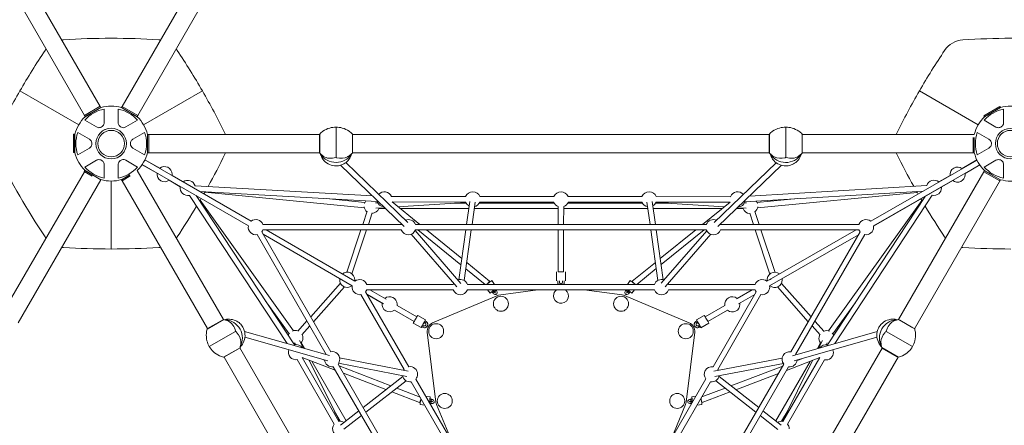
# Model space of a CAD drawing. Units: millimetres. Extents: x 1432 to 14165, y 636 to 16561.
# Drawn here: x 6282 to 9566, y 12247 to 13600 of the extents above; entities that cross this region are included whole.
import ezdxf

# ---------------------------------------------------------------- set-up
doc = ezdxf.new("R2010")
doc.units = ezdxf.units.MM
doc.header["$MEASUREMENT"] = 0
doc.layers.get('0').update_dxf_attribs({"color": 3})

msp = doc.modelspace()

# ---------------------------------------------------------------- linework, layer by layer
at = {"color": 7, "linetype": 'Continuous', "lineweight": 13}
for p, q in [((6328.9, 13694.6), (6550.4, 13311.1)), ((6624.3, 13310.7), (6846, 13694.6)), ((6498.4, 13281.1), (6276.9, 13664.7)), ((6897.9, 13664.6), (6676.3, 13280.7)), ((6891.9, 13362.6), (6695.7, 13249.4)), ((6550.8, 13311.3), (6498, 13280.8)), ((6552.8, 13307.9), (6500, 13277.4)), ((6500.4, 13276.6), (6553.3, 13307.1)), ((6552.8, 13307.9), (6550.8, 13311.3)), ((6552.4, 13307.6), (6552.8, 13306.9)), ((6564, 13302.2), (6564, 13257.1)), ((6611, 13257.1), (6611, 13302.2)), ((6623.7, 13311.1), (6621.7, 13307.6)), ((6674.5, 13277.1), (6621.7, 13307.6)), ((6621.7, 13307.1), (6674.5, 13276.6)), ((6622.1, 13306.9), (6622.3, 13307.2)), ((6676.5, 13280.6), (6623.7, 13311.1)), ((9551.2, 13310.5), (9498.4, 13280)), ((9500.4, 13276.6), (9553.2, 13307.1)), ((9553.2, 13307.1), (9551.2, 13310.5)), ((9563.9, 13302.2), (9563.9, 13257.1)), ((6498, 13280.8), (6500, 13277.4)), ((6500.9, 13276.9), (6500.4, 13277.6)), ((6674.3, 13277.2), (6674, 13276.9)), ((6674.5, 13277.1), (6676.5, 13280.6)), ((9498.4, 13280), (9500.4, 13276.6)), ((6538.4, 13242.4), (6499.3, 13264.9)), ((6675.6, 13264.9), (6636.6, 13242.4)), ((7337.4, 13241.9), (7337.4, 13140.4)), ((8837.4, 13241.9), (8837.4, 13140.4)), ((9538.3, 13242.3), (9499.2, 13264.9)), ((6465.4, 13217.9), (6461.4, 13217.9)), ((6461.4, 13217.9), (6461.4, 13156.9)), ((6465.4, 13217.9), (6465.4, 13156.9)), ((6466.2, 13156.4), (6466.2, 13217.4)), ((6475.8, 13224.2), (6514.9, 13201.7)), ((6660.1, 13201.7), (6699.1, 13224.2)), ((6708.7, 13217.4), (6708.7, 13156.4)), ((6712.7, 13217.4), (6708.7, 13217.4)), ((6712.7, 13156.4), (6712.7, 13217.4)), ((7282.4, 13217.4), (6712.7, 13217.4)), ((7282.4, 13217.4), (7282.4, 13161.1)), ((7283, 13218.8), (7283, 13155)), ((7391.8, 13218.8), (7391.8, 13155)), ((7392.4, 13217.4), (7392.4, 13156.3)), ((8782.4, 13217.4), (7392.4, 13217.4)), ((8782.4, 13217.4), (8782.4, 13156.3)), ((8783, 13218.8), (8783, 13155)), ((8891.8, 13218.8), (8891.8, 13155)), ((8892.4, 13217.4), (8892.4, 13161.1)), ((9466.2, 13217.4), (8892.4, 13217.4)), ((9462.2, 13207.3), (9462.2, 13156.3)), ((9466.2, 13156.3), (9466.2, 13207.3)), ((9475.7, 13224.2), (9514.8, 13201.6)), ((6514.9, 13172.1), (6475.8, 13149.5)), ((6699.1, 13149.5), (6660.1, 13172.1)), ((9514.8, 13172), (9475.7, 13149.5)), ((6461.4, 13156.9), (6465.4, 13156.9)), ((6708.7, 13156.4), (6712.7, 13156.4)), ((6712.7, 13156.4), (7283, 13156.4)), ((7282.4, 13161.1), (7282.4, 13156.4)), ((7391.8, 13156.4), (8783, 13156.4)), ((8892.4, 13161.1), (8892.4, 13156.4)), ((8892.4, 13156.4), (9462.2, 13156.4)), ((9462.2, 13156.3), (9466.2, 13156.3)), ((6499.3, 13108.8), (6538.4, 13131.4)), ((6564, 13116.6), (6564, 13071.5)), ((6611, 13071.5), (6611, 13116.6)), ((6636.6, 13131.4), (6675.6, 13108.8)), ((6690.7, 13116.5), (6740.4, 13087.8)), ((6691.4, 13117.4), (7045, 12912.3)), ((6749.5, 13104.6), (6700.3, 13133.1)), ((7054.1, 12927.9), (6700.3, 13133)), ((7352.6, 13115.1), (7564.2, 12910.6)), ((7576.9, 12923.4), (7369.7, 13123.6)), ((8805.6, 13123.1), (8598.9, 12923.4)), ((8611.3, 12910.4), (8822.7, 13114.6)), ((9475.3, 13131.5), (9120.8, 12927.8)), ((9129.8, 12912.2), (9484.4, 13116)), ((9474.8, 13132.6), (9425.2, 13103.9)), ((9435.2, 13087.6), (9484.4, 13116)), ((9499.2, 13108.8), (9538.3, 13131.3)), ((9563.9, 13116.6), (9563.9, 13071.5)), ((6498.2, 13093.3), (6224.4, 12619)), ((6499.6, 13097.1), (6497.6, 13093.7)), ((6497.6, 13093.7), (6524.3, 13078.2)), ((6499.6, 13097.1), (6526.3, 13081.7)), ((6500.4, 13097.1), (6500.2, 13096.8)), ((6553.3, 13066.6), (6500.4, 13097.1)), ((6649.3, 13082.6), (6621.7, 13066.6)), ((6623.7, 13063.2), (6651.3, 13079.1)), ((6961.9, 12599.8), (6674.6, 13097.3)), ((7054.5, 12928.2), (6790.5, 13081)), ((7054.6, 12928.3), (6790.5, 13081)), ((9498.4, 13093.1), (9213.7, 12600.1)), ((9385.1, 13080.8), (9347.4, 13059)), ((9500.4, 13096.6), (9498.4, 13093.1)), ((9498.4, 13093.1), (9551.2, 13062.6)), ((9527.8, 13081.2), (9500.4, 13097.1)), ((9500.6, 13097), (9500.4, 13096.6)), ((9500.4, 13096.6), (9553.2, 13066.1)), ((6277.2, 12588.5), (6553.3, 13066.6)), ((6587.5, 12835.3), (6587.5, 13061.9)), ((6621.7, 13066.6), (6623.7, 13063.2)), ((6623.8, 13063.3), (6908.8, 12569.8)), ((6780.5, 13064.7), (6818.1, 13042.9)), ((7458.7, 13012.6), (6867.2, 13046.5)), ((9307.4, 13047), (8716.6, 13012.1)), ((9129.9, 12911.7), (9394.2, 13064)), ((9266.3, 12569.1), (9553.4, 13066.5)), ((6848.6, 13014.2), (7174.3, 12520)), ((7198.5, 12516), (6870.6, 13013.4)), ((6882.8, 13027.6), (7474.6, 12993.6)), ((6899.9, 13025.1), (7432.1, 12972.8)), ((7769.6, 13010.1), (7522.4, 13010.3)), ((8064.1, 13010), (7816.9, 13010.1)), ((8357.9, 13010.1), (8111.4, 13010)), ((8653.2, 13009.7), (8405.1, 13010.1)), ((8700.9, 12993.1), (9295.7, 13028.3)), ((8742.9, 12972.5), (9275.6, 13024)), ((9301.9, 13010.8), (8976.5, 12515.1)), ((9001, 12519.6), (9326, 13014.7)), ((7195.3, 12562.7), (6884.4, 12998.2)), ((7433.8, 12990.7), (7304.6, 13003.4)), ((7476.3, 12989.7), (7469.1, 12989.2)), ((7470.2, 12971.3), (7499.5, 12973.2)), ((7524.1, 12992.3), (7769.6, 12992.1)), ((7616.5, 12917.2), (7524.1, 12992.3)), ((7544, 12976.1), (7770.2, 12990.8)), ((7771.4, 12988.4), (7732.5, 12988.4)), ((7783.8, 12993.7), (7773, 12917.2)), ((7791.1, 12917.2), (7801.6, 12991.4)), ((8065.9, 12988.3), (7815.1, 12988.4)), ((7816.9, 12992.1), (8064.1, 12992)), ((8078.7, 12977.4), (8078.6, 12917.2)), ((8096.6, 12917.2), (8096.7, 12977.3)), ((8359.7, 12988.2), (8109.6, 12988.3)), ((8111.4, 12992), (8357.9, 12992.1)), ((8374.3, 12991.2), (8384.7, 12917.2)), ((8402.9, 12917.2), (8392.1, 12993.9)), ((8445.9, 12988.2), (8403.2, 12988.2)), ((8404.6, 12990.9), (8632, 12976.1)), ((8405.1, 12992.1), (8651.4, 12991.7)), ((8651.4, 12991.7), (8559.2, 12917.2)), ((8676.3, 12973.2), (8705.3, 12971.3)), ((8706.6, 12989.3), (8699.6, 12989.7)), ((8877.5, 13003.5), (8741.2, 12990.4)), ((9291.1, 12997.1), (8979.7, 12562.4)), ((7441, 12961.3), (7426.3, 12917.2)), ((7445.3, 12917.2), (7458.1, 12955.7)), ((7480.1, 12970.5), (7502.3, 12970.4)), ((7551, 12970.4), (7780.5, 12970.4)), ((7558.8, 12940.9), (7569.9, 12931.9)), ((7798.6, 12970.4), (8078.7, 12970.3)), ((8096.7, 12970.3), (8377.2, 12970.2)), ((8395.4, 12970.2), (8624.7, 12970.2)), ((8605.6, 12931.6), (8616.5, 12940.4)), ((8673.2, 12970.2), (8694.9, 12970.2)), ((8717, 12955.4), (8729.6, 12917.2)), ((8748.6, 12917.2), (8734.1, 12961)), ((7555.1, 12917.2), (7093.6, 12917.2)), ((8572.4, 12917.2), (7602.3, 12917.2)), ((9081.2, 12917.2), (8619.7, 12917.2)), ((7074, 12883.3), (7304.8, 12483.6)), ((7320.4, 12492.6), (7089.6, 12892.3)), ((7093.6, 12899.2), (7555.1, 12899.2)), ((7094.2, 12884.4), (7391.5, 12712.3)), ((7400.5, 12727.9), (7104.4, 12899.2)), ((7400.7, 12728.1), (7104.8, 12899.2)), ((7420.4, 12899.2), (7373.5, 12757.8)), ((7390.6, 12752.2), (7439.3, 12899.2)), ((7588.1, 12884.7), (7740.1, 12709.2)), ((7753.8, 12720.8), (7601.3, 12896.9)), ((7602.3, 12899.2), (8572.4, 12899.2)), ((7610.2, 12899.2), (7753.9, 12782.5)), ((7756.9, 12803.3), (7638.7, 12899.2)), ((7770.4, 12899.2), (7747, 12733)), ((7764.7, 12730), (7788.6, 12899.2)), ((8078.5, 12899.2), (8078.2, 12759)), ((8096.2, 12759), (8096.5, 12899.2)), ((8387.2, 12899.2), (8411, 12730.6)), ((8428.9, 12732.8), (8405.4, 12899.2)), ((8536.9, 12899.2), (8418.9, 12803.9)), ((8421.8, 12783.1), (8565.5, 12899.2)), ((8573.8, 12896.1), (8422, 12720.9)), ((8435.6, 12709), (8587.5, 12884.4)), ((8619.7, 12899.2), (9081.2, 12899.2)), ((8735.6, 12899.2), (8784.4, 12751.9)), ((8801.5, 12757.5), (8754.6, 12899.2)), ((9072.1, 12899.2), (8774.4, 12727.8)), ((8783.4, 12712.1), (9079.8, 12882.9)), ((8783.4, 12712.2), (9079.8, 12882.9)), ((9085.2, 12892.3), (8854.5, 12492.6)), ((8870.1, 12483.6), (9100.8, 12883.3)), ((7849.8, 12727.8), (7773.2, 12790)), ((8402.6, 12790.7), (8324.7, 12727.8)), ((7770.3, 12769.2), (7834.3, 12717.2)), ((8072.7, 12758.8), (8072.7, 12728.8)), ((8102.7, 12728.8), (8102.7, 12758.8)), ((8340.2, 12717.2), (8405.5, 12770)), ((7352.2, 12720.9), (7252.9, 12609.4)), ((7262.4, 12592.9), (7365.6, 12708.9)), ((7728.3, 12717.2), (7440, 12717.2)), ((8399.2, 12717.2), (7775.5, 12717.2)), ((7866.2, 12717.2), (7856.5, 12729.8)), ((8076.7, 12728.8), (8076.7, 12724.3)), ((8082.7, 12724.3), (8082.7, 12728.8)), ((8092.7, 12728.8), (8092.7, 12724.3)), ((8098.7, 12724.3), (8098.7, 12728.8)), ((8318.9, 12729.8), (8309.2, 12717.2)), ((8734.8, 12717.2), (8446.5, 12717.2)), ((8788.6, 12736), (8782.7, 12732.6)), ((8809.4, 12708.6), (8912.4, 12592.9)), ((8921.9, 12609.3), (8822.8, 12720.6)), ((7420.4, 12683.3), (7564.6, 12433.6)), ((7580.2, 12442.6), (7436, 12692.3)), ((7440, 12699.2), (7728.3, 12699.2)), ((7440.7, 12684.2), (7495.8, 12652.3)), ((7440.8, 12684), (7491.1, 12655)), ((7504.8, 12667.9), (7450.6, 12699.2)), ((7879.3, 12681.8), (7659.7, 12588.8)), ((7775.5, 12699.2), (8399.2, 12699.2)), ((7842.2, 12699.2), (7851.1, 12687.7)), ((7857.2, 12692.6), (7859.9, 12689)), ((7864.7, 12692.7), (7861.9, 12696.3)), ((7863.9, 12697.5), (7866.7, 12693.9)), ((7871.4, 12697.6), (7870.1, 12699.2)), ((8010.2, 12699.2), (7879.3, 12681.8)), ((8292.1, 12682.3), (8165.2, 12699.2)), ((8515.7, 12588.8), (8299.8, 12680.2)), ((8305.3, 12699.2), (8304, 12697.6)), ((8308.7, 12693.9), (8311.5, 12697.5)), ((8313.5, 12696.3), (8310.7, 12692.7)), ((8315.5, 12689), (8318.2, 12692.6)), ((8324.4, 12687.7), (8333.2, 12699.2)), ((8446.5, 12699.2), (8734.8, 12699.2)), ((8738.8, 12692.3), (8594.7, 12442.6)), ((8610.3, 12433.6), (8754.4, 12683.3)), ((8725.1, 12699.2), (8673.5, 12669.5)), ((8724.9, 12699.2), (8674.9, 12670.3)), ((8679.3, 12652.1), (8733.7, 12683.4)), ((7101.4, 12663.3), (7180.7, 12552.2)), ((7606.9, 12608.9), (7541, 12647)), ((8634.1, 12646.6), (8568.6, 12608.8)), ((8994.4, 12551.9), (9069.9, 12657.4)), ((7532, 12631.4), (7597.9, 12593.4)), ((7636.1, 12598.9), (7610.1, 12614)), ((8565.4, 12613.9), (8539.4, 12598.9)), ((8577.6, 12593.2), (8643.1, 12631)), ((6907.6, 12568.4), (6962.8, 12600.4)), ((6908.5, 12569.7), (6954.3, 12596.1)), ((7240.3, 12595.2), (7209.7, 12560.7)), ((7223.1, 12548.8), (7249.8, 12578.8)), ((7595.1, 12588), (7621, 12573)), ((7630, 12579.4), (7626.1, 12581.6)), ((7631.1, 12590.3), (7635, 12588)), ((7638, 12593.2), (7634.1, 12595.5)), ((8541.4, 12595.4), (8537.5, 12593.2)), ((8540.5, 12588), (8544.4, 12590.2)), ((8549.4, 12581.6), (8545.5, 12579.3)), ((8554.3, 12572.9), (8580.3, 12587.9)), ((8925, 12578.7), (8951.9, 12548.5)), ((8965.4, 12560.4), (8934.5, 12595.1)), ((9267.3, 12568.5), (9212, 12600.4)), ((9217.7, 12597.9), (9213.5, 12600.2)), ((9261.5, 12572.6), (9217.7, 12597.9)), ((6914.8, 12509.8), (7002.6, 12560.5)), ((7315.2, 12479.6), (7032.3, 12560.6)), ((7623.1, 12576.4), (7627, 12574.2)), ((7641.7, 12557.5), (7670.4, 12324.9)), ((8505, 12324.9), (8533.8, 12557.5)), ((8548.5, 12574.1), (8552.4, 12576.4)), ((9142.7, 12560.2), (8860.1, 12479.2)), ((9260.1, 12509.9), (9172.2, 12560.6)), ((7033.5, 12541.6), (7310.2, 12462.3)), ((7199.4, 12522.6), (7202.4, 12516.6)), ((7228.4, 12504.4), (7215.5, 12530.6)), ((7232.2, 12503.4), (7221.3, 12522.3)), ((8864.8, 12461.9), (9141.4, 12541.1)), ((8953.7, 12522), (8942.7, 12502.9)), ((8959.7, 12530.2), (8946.8, 12504.1)), ((8972.5, 12515.6), (8975.8, 12522.3)), ((6962, 12474.2), (7017.3, 12506.1)), ((6963.4, 12474.4), (7012.3, 12502.6)), ((7711.9, 11300.8), (7016.3, 12505.6)), ((9158.7, 12504.9), (8463.7, 11301.1)), ((9212.9, 12474.3), (9157.6, 12506.2)), ((9209.2, 12475.7), (9158.5, 12505)), ((9162.7, 12502.6), (9158.5, 12505)), ((6963.8, 12474.5), (7658.8, 11270.8)), ((7207.9, 12466.3), (7331.6, 12251.3)), ((7347.2, 12260.3), (7224.4, 12473.8)), ((7224.4, 12473.8), (7335, 12431.2)), ((7348.8, 12260.5), (7248.1, 12464.7)), ((7371.3, 12262.4), (7256.4, 12461.5)), ((7299.3, 12464.2), (7287.2, 12468.9)), ((7829, 11611.5), (7344, 12451.6)), ((7345.9, 12454.3), (7574.1, 12410.4)), ((7520.3, 12379.1), (7347.4, 12445.7)), ((7577.5, 12428.1), (7349.3, 12472)), ((8830.9, 12451.7), (8345.8, 11611.6)), ((8516.3, 11270.1), (9211.9, 12474.9)), ((8825.5, 12471.5), (8597.7, 12427.7)), ((8601, 12410), (8829.3, 12453.9)), ((8918.2, 12460.6), (8803.7, 12262.3)), ((8926.9, 12463.9), (8826.6, 12260.5)), ((8950.5, 12472.9), (8827.7, 12260.4)), ((8839.3, 12430.4), (8950.5, 12472.9)), ((8843.3, 12251.4), (8967, 12465.4)), ((8890.5, 12469.2), (8875.4, 12463.5)), ((7328.4, 12442.6), (7813.5, 11602.5)), ((7361.8, 12420.9), (7503.8, 12366.1)), ((8361.4, 11602.6), (8846.5, 12442.7)), ((8827, 12444.9), (8654.5, 12379)), ((8671, 12366), (8812.7, 12420.2)), ((7560.1, 12410.1), (7427.7, 12306.6)), ((7436.8, 12290.9), (7571.1, 12395.9)), ((7588.2, 12392.6), (7900.1, 11852.5)), ((7915.6, 11861.5), (7603.8, 12401.6)), ((8571.1, 12401.7), (8259.2, 11861.6)), ((8274.8, 11852.6), (8586.6, 12392.7)), ((8603.6, 12395.9), (8738, 12290.8)), ((8747.1, 12306.6), (8614.8, 12410.1)), ((7523.4, 12358.6), (7616.3, 12322.8)), ((7617.7, 12341.5), (7539.9, 12371.5)), ((8634.9, 12371.5), (8557.3, 12341.8)), ((8558.7, 12323.1), (8651.4, 12358.5)), ((7618, 12316.6), (7633.3, 12314.6)), ((7651.7, 12342.4), (7636.9, 12344.4)), ((7649.7, 12328.7), (7654.2, 12328.1)), ((7654.1, 12325.7), (7649.7, 12326.3)), ((7655, 12334), (7650.5, 12334.6)), ((7650.9, 12320.1), (7653.3, 12319.8)), ((7672.5, 12317.1), (7722.1, 12196.7)), ((8454.8, 12200.3), (8502.9, 12317.1)), ((8524.9, 12334.6), (8520.5, 12334)), ((8521.3, 12328.1), (8525.7, 12328.7)), ((8525.7, 12326.3), (8521.3, 12325.7)), ((8522.1, 12319.8), (8523.9, 12320)), ((8537.9, 12344.3), (8523.7, 12342.4)), ((8541.5, 12314.5), (8557.5, 12316.6)), ((7332.5, 12293.6), (7351.5, 12260.6)), ((7413.4, 12295.4), (7352.7, 12247.9)), ((8822.4, 12247.6), (8761.4, 12295.4)), ((8823.5, 12260.7), (8844.9, 12297.6)), ((7363.8, 12233.8), (7422.5, 12279.7)), ((8752.3, 12279.6), (8811.4, 12233.4))]:
    msp.add_line(p, q, dxfattribs=at)
at = {"color": 7, "linetype": 'Continuous', "lineweight": 13, "flags": 128}
for points in [[(6752.3, 13532.5, 0.017939), (6746.6, 13533.1, 0.033644), (6428.3, 13533.1, 0.017939), (6422.6, 13532.5)], [(9752.3, 13532.4, 0.017939), (9746.6, 13533, 0.033644), (9428.2, 13533, 0.232212), (9367.2, 13497.8, 0.016817), (9282.9, 13362.6)], [(6370.6, 13502.5, 0.017939), (6367.2, 13497.8, 0.016817), (6283, 13362.6)], [(6891.9, 13362.6, 0.016817), (6807.7, 13497.8, 0.017939), (6804.3, 13502.5)], [(6479.2, 13249.4), (6283, 13362.6, 0.016817), (6208.1, 13222.1, 0.232212), (6208.1, 13151.6, 0.033644), (6367.2, 12875.9, 0.01625), (6370.3, 12871.7)], [(6969, 13217.4, 0.01625), (6966.9, 13222.1, 0.016817), (6891.9, 13362.6)], [(9479.1, 13249.3), (9282.9, 13362.6, 0.016817), (9208, 13222.1, 0.016121), (9205.9, 13217.4)], [(6910.6, 13044, 0.012819), (6966.9, 13151.6, 0.01625), (6969, 13156.4)], [(9205.8, 13156.4, 0.016379), (9208, 13151.6, 0.012764), (9264, 13044.5)], [(6804.8, 12871.9, 0.015517), (6807.7, 12875.9, 0.012762), (6872.4, 12978)], [(9302.2, 12978.4, 0.012815), (9367.2, 12875.9, 0.01711), (9370.4, 12871.4)], [(6423.1, 12841.2, 0.01625), (6428.3, 12840.7, 0.016817), (6587.5, 12835.3)], [(6587.5, 12835.3, 0.016817), (6746.6, 12840.7, 0.016982), (6752, 12841.2)], [(9423.3, 12841.1, 0.015388), (9428.2, 12840.6, 0.016817), (9587.4, 12835.3)]]:
    msp.add_lwpolyline(points, format="xyb", dxfattribs=at)
at = {"color": 7, "linetype": 'Continuous', "lineweight": 13}
for centre, radius, start, end in [((6587.5, 13186.9), 117.7, 101.5138, 138.4862), ((6587.5, 13186.9), 125, 74.1227, 105.8773), ((6587.5, 13186.9), 117.7, 41.5138, 78.4862), ((9587.4, 13186.8), 117.7, 101.5138, 138.4862), ((9587.4, 13186.8), 125, 74.1227, 105.8773), ((6587.5, 13186.9), 125, 134.1227, 165.8773), ((6587.5, 13186.9), 125, 14.1227, 45.8773), ((9587.4, 13186.8), 125, 134.1227, 165.8592), ((6587.5, 13186.9), 117.7, 161.5138, 198.4862), ((6587.5, 13186.9), 44.3, 0, 360), ((6587.5, 13186.9), 117.7, 341.5138, 18.4862), ((9587.4, 13186.8), 117.7, 161.5138, 198.4862), ((9587.4, 13186.8), 44.3, 0, 360), ((6587.5, 13186.9), 125, 194.1227, 225.8773), ((6587.4, 13186.8), 51, 325.7334, 330), ((6587.5, 13186.9), 125, 314.2251, 345.8773), ((9587.4, 13186.8), 125, 194.1227, 225.8773), ((6587.5, 13186.9), 117.7, 221.5138, 258.4862), ((6587.5, 13186.9), 117.7, 281.5138, 318.4862), ((6765.5, 13085), 25.3, 0, 129.1479), ((9410.2, 13083.5), 25.3, 51.1845, 188.5938), ((9587.4, 13186.8), 117.7, 221.5138, 258.4862), ((6765.5, 13085), 25.3, 171.2113, 308.5669), ((6765.5, 13085), 25.3, 350.7855, 0), ((9410.2, 13083.5), 25.3, 230.7855, 0), ((9410.2, 13083.5), 25.3, 0, 9.1479), ((6587.5, 13186.9), 125, 254.1227, 285.8773), ((6843.1, 13038.9), 25.3, 170.8521, 282.5352), ((6843.1, 13038.9), 25.3, 17.5681, 126.3964), ((9331.5, 13039.4), 25.3, 50.8521, 162.5352), ((9331.5, 13039.4), 25.3, 257.5681, 0), ((9331.5, 13039.4), 25.3, 0, 6.4688), ((9587.4, 13186.8), 125, 254.2431, 285.8773), ((4840.8, 14195.3), 2368.4, 330.2353, 330.4314), ((7498.7, 13001.3), 25.3, 20.8224, 139.779), ((7793.3, 13001.1), 25.3, 20.8224, 159.1181), ((8087.8, 13001), 25.3, 20.9282, 159.1181), ((8381.5, 13001.1), 25.3, 20.8094, 159.1315), ((8676.8, 13000.7), 25.3, 40.7376, 159.0126), ((11334.1, 14195.3), 2368.4, 209.5556, 209.7919), ((4840.8, 14195.3), 2368.4, 329.555, 329.7908), ((7456.4, 12979.4), 25.3, 187.6493, 230.818), ((7456.4, 12979.4), 25.3, 139.692, 161.1274), ((7498.7, 13001.3), 25.3, 197.5681, 264.9021), ((7793.3, 13001.1), 25.3, 200.8224, 242.6434), ((7793.3, 13001.1), 25.3, 284.3634, 339.1181), ((8087.8, 13001), 25.3, 200.8224, 249.0247), ((8087.8, 13001), 25.3, 290.728, 339.2239), ((8381.5, 13001.1), 25.3, 200.8358, 258.2828), ((8381.5, 13001.1), 25.3, 299.9952, 339.1051), ((8676.8, 13000.7), 25.3, 274.2843, 342.5798), ((8718.6, 12979.1), 25.3, 309.243, 352.2488), ((8718.6, 12979.1), 25.3, 18.7974, 39.7091), ((11334.1, 14195.3), 2368.4, 210.2345, 210.4324), ((7456.4, 12979.4), 25.3, 272.5223, 339.1804), ((8718.6, 12979.1), 25.3, 200.7922, 267.5387), ((7070, 12908.2), 25.3, 170.7413, 279.1479), ((7070, 12908.2), 25.3, 20.8521, 129.037), ((7578.7, 12908.2), 25.3, 155.1885, 159.1479), ((7578.7, 12908.2), 25.3, 20.8521, 113.4659), ((8596, 12908.2), 25.3, 64.6707, 159.1479), ((8596, 12908.2), 25.3, 20.8521, 22.9662), ((9104.8, 12908.2), 25.3, 50.7413, 159.1479), ((9104.8, 12908.2), 25.3, 260.8521, 0), ((9104.8, 12908.2), 25.3, 0, 9.037), ((7070, 12908.2), 25.3, 320.8521, 339.1479), ((7578.7, 12908.2), 25.3, 200.8521, 339.1479), ((8596, 12908.2), 25.3, 200.8521, 339.1479), ((9104.8, 12908.2), 25.3, 200.8521, 219.1479), ((7374.6, 12732.6), 25.3, 0, 128.6884), ((8800.4, 12732.3), 25.3, 51.1138, 188.7528), ((7374.6, 12732.6), 25.3, 171.1138, 308.7528), ((7416.4, 12708.2), 25.3, 170.7855, 279.1479), ((7374.6, 12732.6), 25.3, 351.2284, 0), ((7416.4, 12708.2), 25.3, 20.8521, 129.0812), ((7751.9, 12708.2), 25.3, 150.0413, 159.1479), ((7751.9, 12708.2), 25.3, 20.8521, 108.3175), ((8422.8, 12708.2), 25.3, 69.6557, 159.1479), ((8422.8, 12708.2), 25.3, 20.8521, 27.9508), ((8758.4, 12708.2), 25.3, 50.8122, 159.1479), ((8758.4, 12708.2), 25.3, 0, 9.1079), ((8800.4, 12732.3), 25.3, 230.8441, 0), ((8800.4, 12732.3), 25.3, 0, 9.0726), ((7416.4, 12708.2), 25.3, 320.8521, 339.1479), ((7516, 12651), 25.3, 0, 129.1062), ((7751.9, 12708.2), 25.3, 200.8521, 339.1479), ((8288.1, 12652.6), 30, 67.0527, 82.4109), ((8422.8, 12708.2), 25.3, 200.8521, 339.1479), ((8659.1, 12650.6), 25.3, 51.1947, 189.1479), ((8758.4, 12708.2), 25.3, 200.8521, 219.1479), ((8758.4, 12708.2), 25.3, 260.8521, 0), ((7516, 12651), 25.3, 170.8105, 309.1479), ((7516, 12651), 25.3, 350.8521, 0), ((8659.1, 12650.6), 25.3, 230.8521, 0), ((8659.1, 12650.6), 25.3, 0, 9.4894), ((7671.4, 12561.2), 30, 112.9473, 187.0527), ((8504, 12561.2), 30, 352.9473, 67.0527), ((7201.7, 12538.2), 25.3, 138.7974, 159.6575), ((7201.7, 12538.2), 25.3, 69.2031, 112.2488), ((7201.7, 12538.2), 25.3, 0, 27.4989), ((8973.3, 12537.9), 25.3, 152.4716, 219.1803), ((8973.3, 12537.9), 25.3, 67.6493, 110.7674), ((8973.3, 12537.9), 25.3, 19.6955, 41.1274), ((7204, 12491.3), 25.3, 33.9993, 102.5352), ((7201.7, 12538.2), 25.3, 320.8384, 0), ((8971, 12490.4), 25.3, 77.5712, 144.2993), ((7204, 12491.3), 25.3, 160.9205, 279.0588), ((7324.4, 12467.6), 25.3, 140.8521, 143.1618), ((7324.4, 12467.6), 25.3, 0, 99.1479), ((8850.5, 12467.7), 25.3, 80.8521, 219.1479), ((8850.5, 12467.7), 25.3, 35.5873, 39.1479), ((8971, 12490.4), 25.3, 260.8224, 0), ((8971, 12490.4), 25.3, 0, 20.1561), ((7324.4, 12467.6), 25.3, 184.8661, 279.1479), ((7324.4, 12467.6), 25.3, 320.8521, 0), ((8850.5, 12467.7), 25.3, 260.8521, 353.8726), ((7584.2, 12417.6), 25.3, 189.9587, 279.1479), ((7584.2, 12417.6), 25.3, 140.8521, 148.2545), ((7584.2, 12417.6), 25.3, 0, 99.1479), ((7584.2, 12417.6), 25.3, 320.8521, 0), ((8590.7, 12417.7), 25.3, 80.8521, 219.1479), ((8590.7, 12417.7), 25.3, 260.8521, 348.8277), ((8590.7, 12417.7), 25.3, 30.5417, 39.1479), ((7700.2, 12328.5), 30, 187.0527, 202.4109), ((8475.2, 12328.5), 30, 337.5891, 352.9473), ((7351.2, 12235.3), 25.3, 140.7631, 279.1777), ((7351.2, 12235.3), 25.3, 58.8858, 99.0588), ((8823.7, 12235.4), 25.3, 80.8224, 121.4654), ((8823.7, 12235.4), 25.3, 0, 39.1181)]:
    msp.add_arc(centre, radius, start, end, dxfattribs=at)
at = {"color": 7, "linetype": 'Continuous', "lineweight": 13, "extrusion": (0, 0, -1)}
for centre, radius, start, end in [((-6587.5, 13186.9), 125, 73.8865, 74.1227), ((-6587.5, 13186.9), 125, 105.8773, 106.1135), ((-6587.5, 13186.9), 125, 45.8773, 46.1135), ((-6587.5, 13186.9), 125, 133.8865, 134.1227), ((-6587.5, 13186.9), 51, 0, 360), ((-6587.8, 13187.1), 51, 60.2123, 71.1809), ((-9587.4, 13186.8), 51, 0, 360), ((-6587.5, 13186.9), 125, 12.3917, 14.1227), ((-6587.5, 13186.9), 125, 345.8773, 347.6083), ((-6587.8, 13187.1), 51, 226.0699, 240.2123), ((-9587.4, 13186.8), 125, 314.0024, 314.1227), ((-7887.3, 12652.6), 25, 0, 360), ((-8087.7, 12679.3), 25, 0, 52.8942), ((-8087.7, 12679.3), 25, 127.1058, 0), ((-8288.1, 12652.6), 25, 0, 360), ((-7671.4, 12561.2), 25, 0, 360), ((-8504, 12561.2), 25, 0, 360), ((-7700.2, 12328.5), 25, 0, 360), ((-8475.2, 12328.5), 25, 0, 360)]:
    msp.add_arc(centre, radius, start, end, dxfattribs=at)
at = {"color": 7, "linetype": 'Continuous', "lineweight": 13}
for centre, major_axis, ratio, start_param, end_param in [((7337.4, 13170.5), (-55, 0), 0.844525, 0.434088, 2.710416), ((7337.4, 13186.9), (-55, 0), 0.844525, 1.559667, 1.581926), ((7844.6, 12720.6), (11.9, 9.2), 0.021119, 0.555094, 1.976893), ((7844.2, 12720.8), (-5.67, -6.99), 0.000288, 1.505379, 3.141593), ((7844.6, 12720.6), (11.9, 9.2), 0.021119, 0, 0.555094), ((8330.3, 12720.8), (-5.66, 7), 0.000288, 0, 1.365377), ((7862.9, 12696.9), (11.9, 9.2), 0.021119, 1.336898, 3.141593), ((7862.9, 12696.9), (11.9, 9.2), 0.021119, 3.141593, 4.214805), ((7862.9, 12696.9), (11.9, 9.2), 0.021119, 4.635008, 4.789834), ((7869.1, 12695.7), (2.38, 1.83), 0.021119, 2.117652, 3.12751), ((7869.1, 12695.7), (2.38, 1.83), 0.021119, 6.28294, 8.400838), ((8309.1, 12699.3), (2.38, -1.83), 0.021119, 1.029601, 1.511073), ((8309.1, 12699.3), (2.38, -1.83), 0.021119, 0, 1.029601), ((8313.1, 12690.9), (2.38, -1.83), 0.021119, 6.282698, 9.43628), ((8315.9, 12694.4), (2.38, -1.83), 0.021119, 1.029601, 3.141593), ((8315.9, 12694.4), (2.38, -1.83), 0.021119, 0, 1.029601), ((7602.6, 12601), (7.5, 13), 0.02337, 0, 3.141593), ((8572.9, 12600.9), (7.5, -13), 0.02337, 0, 3.141593), ((7628.6, 12586), (7.5, 13), 0.02337, 0, 3.141593), ((7628.6, 12586), (7.5, 13), 0.02337, 4.372885, 4.756312), ((7628.5, 12576.8), (1.5, 2.6), 0.02337, 0.035685, 3.142088), ((7628.6, 12586), (7.5, 13), 0.02337, -1.526873, -1.231347), ((7628.6, 12586), (7.5, 13), 0.02337, 5.535063, 6.283185), ((8539, 12590.6), (1.5, -2.6), 0.02337, 0.035685, 3.142088), ((8546.9, 12585.9), (7.5, -13), 0.02337, 3.141593, 3.889638), ((8546.9, 12585.9), (7.5, -13), 0.02337, 0, 3.141593), ((8546.9, 12585.9), (7.5, -13), 0.02337, 4.372885, 4.756312), ((8546.9, 12585.9), (7.5, -13), 0.02337, -1.526873, -1.231347), ((9198.3, 12545.5), (27.5, 47.6), 0.844525, 0.434088, 2.710416), ((7628.6, 12586), (7.5, 13), 0.02337, 3.141593, 3.889638), ((8546.9, 12585.9), (7.5, -13), 0.02337, 5.535063, 6.283185), ((9212.5, 12537.4), (27.5, 47.6), 0.844525, 1.559667, 1.581926), ((7619.5, 12331.2), (-3.24, -8.4), 0.000288, 0, 1.598109), ((7649.3, 12323.4), (0.4, 2.97), 0.021119, 1.029601, 1.671177), ((7649.3, 12323.4), (0.4, 2.97), 0.021119, 0, 1.029601), ((7650.1, 12331.6), (0.4, 2.97), 0.021119, 1.029601, 3.141593), ((7650.1, 12331.6), (0.4, 2.97), 0.021119, 0, 1.029601), ((7654.6, 12331), (0.4, 2.97), 0.021119, 6.282655, 9.435293), ((8521.7, 12322.8), (0.4, -2.97), 0.021119, 2.117652, 3.128654), ((8521.7, 12322.8), (0.4, -2.97), 0.021119, 6.28298, 8.400838), ((8525.7, 12327.5), (2, -14.9), 0.021119, 3.141593, 4.214805), ((8525.7, 12327.5), (2, -14.9), 0.021119, 1.361283, 3.141593), ((8525.7, 12327.5), (2, -14.9), 0.021119, 4.635008, 4.789834), ((8555.5, 12331.5), (2, -14.9), 0.021119, 0.555094, 2.00246), ((8555.5, 12331.5), (-3.21, 8.41), 0.000288, 1.725032, 3.141593), ((8555.5, 12331.5), (2, -14.9), 0.021119, 0, 0.555094)]:
    msp.add_ellipse(centre, major_axis=major_axis, ratio=ratio, start_param=start_param, end_param=end_param, dxfattribs=at)
at = {"color": 7, "linetype": 'Continuous', "lineweight": 13, "extrusion": (0, 0, -1)}
for centre, major_axis, ratio, start_param, end_param in [((8837.4, 13170.5), (55, 0), 0.844525, 0.448608, 2.722159), ((8837.4, 13186.9), (55, 0), 0.844525, 1.559667, 1.581926), ((8087.2, 12759), (-9, 0.02), 0.002576, 0, 3.141593), ((8087.2, 12759), (-9, 0.02), 0.002576, 3.141593, 6.283185), ((8330.8, 12720.6), (-11.9, 9.2), 0.021119, 0, 0.555094), ((8330.8, 12720.6), (-11.9, 9.2), 0.021119, 0.555094, 1.976893), ((7859.5, 12694.4), (-2.38, -1.83), 0.021119, 0, 1.029601), ((7859.5, 12694.4), (-2.38, -1.83), 0.021119, 1.029601, 3.141593), ((7862.3, 12690.9), (-2.38, -1.83), 0.021119, 6.282644, 9.432517), ((7866.3, 12699.3), (-2.38, -1.83), 0.021119, 0, 1.029601), ((7866.3, 12699.3), (-2.38, -1.83), 0.021119, 1.029601, 1.511073), ((8306.4, 12695.7), (-2.38, 1.83), 0.021119, 6.282988, 8.400838), ((8306.4, 12695.7), (-2.38, 1.83), 0.021119, 2.117652, 3.137614), ((8312.5, 12696.9), (-11.9, 9.2), 0.021119, 1.336898, 3.141593), ((8312.5, 12696.9), (-11.9, 9.2), 0.021119, 4.635008, 4.789834), ((8312.5, 12696.9), (-11.9, 9.2), 0.021119, 3.141593, 4.214805), ((6976.6, 12545.4), (-27.5, 47.6), 0.844525, 0.448608, 2.722159), ((7624.6, 12579), (-1.5, -2.6), 0.02337, 0, 3.111568), ((7632.6, 12592.9), (-1.5, -2.6), 0.02337, 0, 3.111568), ((7636.5, 12590.6), (-1.5, -2.6), 0.02337, 0, 3.14189), ((8542.9, 12592.8), (-1.5, 2.6), 0.02337, 0, 3.111568), ((8547, 12576.7), (-1.5, 2.6), 0.02337, 0, 3.14189), ((8550.9, 12579), (-1.5, 2.6), 0.02337, 0, 3.111568), ((6962.4, 12537.3), (-27.5, 47.6), 0.844525, 1.559667, 1.581926), ((7620, 12331.5), (-2, -14.9), 0.021119, 0, 0.555094), ((7620, 12331.5), (-2, -14.9), 0.021119, 0.555094, 1.942732), ((7649.7, 12327.5), (-2, -14.9), 0.021119, 1.303672, 3.141593), ((7649.7, 12327.5), (-2, -14.9), 0.021119, 4.635008, 4.789834), ((7649.7, 12327.5), (-2, -14.9), 0.021119, 3.141593, 4.214805), ((7653.7, 12322.8), (-0.4, -2.97), 0.021119, 6.282984, 8.400838), ((7653.7, 12322.8), (-0.4, -2.97), 0.021119, 2.117652, 3.134812), ((8520.9, 12331), (-0.4, 2.97), 0.021119, 6.282648, 9.432798), ((8525.3, 12331.6), (-0.4, 2.97), 0.021119, 0, 1.029601), ((8525.3, 12331.6), (-0.4, 2.97), 0.021119, 1.029601, 3.141593), ((8526.1, 12323.4), (-0.4, 2.97), 0.021119, 0, 1.029601), ((8526.1, 12323.4), (-0.4, 2.97), 0.021119, 1.029601, 1.392347)]:
    msp.add_ellipse(centre, major_axis=major_axis, ratio=ratio, start_param=start_param, end_param=end_param, dxfattribs=at)
at = {"color": 7, "linetype": 'Continuous', "lineweight": 13}
for points, knots in [([(6538.4, 13242.4), (6540.1, 13241.6), (6544.6, 13239.5), (6555.9, 13240.7), (6563.4, 13249.6), (6563.8, 13255.4), (6564, 13257.1)], [0, 0, 0, 0, 0.176125, 0.463274, 0.835987, 1, 1, 1, 1]), ([(6611, 13257.1), (6611.1, 13255.2), (6611.6, 13250.2), (6618.2, 13241.1), (6629.7, 13239.1), (6635, 13241.6), (6636.6, 13242.4)], [0, 0, 0, 0, 0.176128, 0.463276, 0.835989, 1, 1, 1, 1]), ([(7337.4, 13241.9), (7330.4, 13241.9), (7323.3, 13240.9), (7308.4, 13236.6), (7300.6, 13232.8), (7289.8, 13225.2), (7286.2, 13222.2), (7283, 13218.8)], [0, 0, 0, 0, 0.346668, 0.346668, 0.767353, 0.767353, 1, 1, 1, 1]), ([(7391.8, 13218.8), (7388.5, 13222.2), (7384.9, 13225.2), (7374.2, 13232.8), (7366.3, 13236.6), (7358.2, 13238.9), (7351.5, 13240.9), (7344.4, 13241.9), (7337.4, 13241.9)], [0, 0, 0, 0, 0.232647, 0.232647, 0.653332, 0.653332, 0.653332, 1, 1, 1, 1]), ([(8837.4, 13241.9), (8830.4, 13241.9), (8823.3, 13240.9), (8808.4, 13236.6), (8800.6, 13232.8), (8789.8, 13225.2), (8786.2, 13222.2), (8783, 13218.8)], [0, 0, 0, 0, 0.346668, 0.346668, 0.767353, 0.767353, 1, 1, 1, 1]), ([(8891.8, 13218.8), (8888.5, 13222.2), (8884.9, 13225.2), (8874.2, 13232.8), (8866.3, 13236.6), (8858.2, 13238.9), (8851.5, 13240.9), (8844.4, 13241.9), (8837.4, 13241.9)], [0, 0, 0, 0, 0.232647, 0.232647, 0.653332, 0.653332, 0.653332, 1, 1, 1, 1]), ([(9538.3, 13242.3), (9540, 13241.5), (9544.6, 13239.4), (9555.8, 13240.6), (9563.3, 13249.5), (9563.7, 13255.3), (9563.9, 13257.1)], [0, 0, 0, 0, 0.176125, 0.463274, 0.835987, 1, 1, 1, 1]), ([(6514.9, 13172.1), (6516.4, 13173.2), (6520.5, 13176.1), (6525.1, 13186.4), (6521.1, 13197.4), (6516.3, 13200.6), (6514.9, 13201.7)], [0, 0, 0, 0, 0.176125, 0.463274, 0.835987, 1, 1, 1, 1]), ([(6660.1, 13201.7), (6658.5, 13200.5), (6654.4, 13197.7), (6649.8, 13187.3), (6653.8, 13176.4), (6658.6, 13173.1), (6660.1, 13172.1)], [0, 0, 0, 0, 0.176125, 0.463274, 0.835987, 1, 1, 1, 1]), ([(7283, 13218.8), (7282.9, 13218.7), (7282.6, 13218.4), (7282.4, 13217.9), (7282.4, 13217.6), (7282.4, 13217.4), (7282.4, 13217.4)], [0, 0, 0, 0, 0.2528907, 0.6831989, 0.9502669, 0.9961054, 0.9961054, 0.9961054, 0.9961054]), ([(7392.4, 13217.4), (7392.4, 13217.6), (7392.3, 13217.9), (7392.1, 13218.4), (7391.9, 13218.7), (7391.8, 13218.8)], [0, 0, 0, 0, 0.281045, 0.733874, 1, 1, 1, 1]), ([(8783, 13218.8), (8782.9, 13218.7), (8782.6, 13218.4), (8782.4, 13217.9), (8782.4, 13217.6), (8782.4, 13217.4)], [0, 0, 0, 0, 0.266126, 0.718955, 1, 1, 1, 1]), ([(8892.4, 13217.4), (8892.4, 13217.4), (8892.4, 13217.6), (8892.3, 13217.9), (8892.1, 13218.4), (8891.9, 13218.7), (8891.8, 13218.8)], [0, 0, 0, 0, 0.0458384, 0.3129065, 0.7432147, 0.9961054, 0.9961054, 0.9961054, 0.9961054]), ([(9514.8, 13172), (9516.4, 13173.2), (9520.4, 13176), (9525, 13186.4), (9521.1, 13197.3), (9516.2, 13200.6), (9514.8, 13201.6)], [0, 0, 0, 0, 0.176125, 0.463274, 0.835987, 1, 1, 1, 1]), ([(6636.3, 13171.6), (6635.9, 13170.6), (6635.4, 13169.4), (6634.9, 13168.2), (6634.8, 13167.9)], [0, 0, 0, 0, 0.4964624, 0.6302167, 0.6302167, 0.6302167, 0.6302167]), ([(7282.4, 13156.4), (7282.4, 13156.3), (7282.4, 13156.2), (7282.4, 13155.8), (7282.6, 13155.3), (7282.9, 13155.1), (7283, 13155)], [0, 0, 0, 0, 0.049733, 0.316801, 0.747109, 1, 1, 1, 1]), ([(7283, 13155), (7286.2, 13151.6), (7290.5, 13147.9), (7295, 13144.8), (7295.7, 13144.4)], [0, 0, 0, 0, 0.848663, 1, 1, 1, 1]), ([(7284.8, 13153.5), (7286.4, 13149), (7293.8, 13130), (7314.7, 13114.1), (7333.9, 13112.5), (7337.4, 13112.3)], [0, 0, 0, 0, 0.199305, 0.857642, 1, 1, 1, 1]), ([(7337.4, 13112.3), (7342.6, 13112.8), (7350, 13113.4), (7368.5, 13120.6), (7383.3, 13134.5), (7388.9, 13150.6), (7390.3, 13154.8)], [0, 0, 0, 0, 0.211358, 0.301227, 0.815259, 1, 1, 1, 1]), ([(7338, 13140.4), (7338.4, 13140.2), (7351.7, 13136.5), (7367.5, 13137.5), (7377.9, 13143.7), (7379, 13144.4)], [0, 0, 0, 0, 0.03144, 0.895401, 1, 1, 1, 1]), ([(7378.9, 13144.3), (7379.7, 13144.8), (7384.3, 13147.9), (7388.5, 13151.6), (7391.8, 13155)], [0, 0, 0, 0, 0.155758, 1, 1, 1, 1]), ([(7391.8, 13155), (7391.9, 13155.1), (7392.1, 13155.3), (7392.3, 13155.8), (7392.4, 13156.2), (7392.4, 13156.3)], [0, 0, 0, 0, 0.266126, 0.718955, 1, 1, 1, 1]), ([(8782.4, 13156.3), (8782.4, 13156.2), (8782.4, 13155.8), (8782.6, 13155.3), (8782.9, 13155.1), (8783, 13155)], [0, 0, 0, 0, 0.281045, 0.733874, 1, 1, 1, 1]), ([(8783, 13155), (8786.2, 13151.6), (8790.4, 13148), (8795, 13144.8), (8795.7, 13144.4)], [0, 0, 0, 0, 0.850418, 1, 1, 1, 1]), ([(8784.8, 13153.5), (8786.4, 13149), (8793.8, 13130), (8814.7, 13114.1), (8833.9, 13112.5), (8837.4, 13112.3)], [0, 0, 0, 0, 0.199305, 0.857642, 1, 1, 1, 1]), ([(8836.8, 13140.4), (8836.4, 13140.2), (8823, 13136.5), (8807.2, 13137.5), (8796.8, 13143.7), (8795.6, 13144.4)], [0, 0, 0, 0, 0.031328, 0.892198, 1, 1, 1, 1]), ([(8837.4, 13112.3), (8842.6, 13112.8), (8850, 13113.4), (8868.5, 13120.6), (8882.8, 13134.1), (8888.6, 13149.6), (8889.9, 13153.3)], [0, 0, 0, 0, 0.21609, 0.30797, 0.83351, 1, 1, 1, 1]), ([(8879, 13144.3), (8879.7, 13144.8), (8884.3, 13147.9), (8888.5, 13151.6), (8891.8, 13155)], [0, 0, 0, 0, 0.155368, 1, 1, 1, 1]), ([(8891.8, 13155), (8891.9, 13155.1), (8892.1, 13155.3), (8892.3, 13155.8), (8892.4, 13156.2), (8892.4, 13156.3), (8892.4, 13156.4)], [0, 0, 0, 0, 0.252891, 0.683199, 0.950267, 1, 1, 1, 1]), ([(6564, 13116.6), (6563.8, 13118.5), (6563.3, 13123.5), (6556.7, 13132.6), (6545.2, 13134.7), (6540, 13132.1), (6538.4, 13131.4)], [0, 0, 0, 0, 0.176128, 0.463276, 0.835989, 1, 1, 1, 1]), ([(6636.6, 13131.4), (6634.8, 13132.2), (6630.3, 13134.3), (6619, 13133.1), (6611.5, 13124.2), (6611.1, 13118.4), (6611, 13116.6)], [0, 0, 0, 0, 0.176125, 0.463274, 0.835987, 1, 1, 1, 1]), ([(9563.9, 13116.6), (9563.7, 13118.5), (9563.3, 13123.5), (9556.6, 13132.6), (9545.2, 13134.6), (9539.9, 13132.1), (9538.3, 13131.3)], [0, 0, 0, 0, 0.176128, 0.463276, 0.835989, 1, 1, 1, 1]), ([(8076.7, 12724.3), (8076.8, 12723.6), (8076.9, 12721.7), (8077.8, 12719.3), (8078.9, 12717.7), (8079.3, 12717.2)], [0, 0, 0, 0, 0.061671, 0.1635305, 0.2220413, 0.2220413, 0.2220413, 0.2220413]), ([(8092.7, 12724.3), (8092.7, 12724), (8092.6, 12722.4), (8090.9, 12719.8), (8087.7, 12719), (8085.2, 12719.8), (8083.7, 12721.1), (8082.9, 12722.6), (8082.8, 12723.8), (8082.7, 12724.3)], [0, 0, 0, 0, 0.061784, 0.300344, 0.541552, 0.662318, 0.783056, 0.90367, 1, 1, 1, 1]), ([(8096.1, 12717.2), (8097.6, 12718.9), (8098.7, 12721.4), (8098.7, 12724), (8098.7, 12724.3)], [0, 0, 0, 0, 0.1976898, 0.2224358, 0.2224358, 0.2224358, 0.2224358]), ([(7859.9, 12689), (7860.3, 12688.5), (7863.1, 12685.3), (7867.6, 12682.8), (7872, 12684.1), (7875.8, 12687.9), (7874.4, 12693.5), (7871.7, 12697.3), (7871.4, 12697.6)], [0, 0, 0, 0, 0.059939, 0.392472, 0.481932, 0.567862, 0.966175, 1, 1, 1, 1]), ([(7869.1, 12689.5), (7869.1, 12689.5), (7868.4, 12689.4), (7866.1, 12690.9), (7864.9, 12692.5), (7864.7, 12692.7)], [0, 0, 0, 0, 0.254705, 0.886643, 1, 1, 1, 1]), ([(7866.7, 12693.9), (7866.9, 12693.5), (7867.9, 12692.2), (7868.6, 12690.5), (7868.6, 12689.7), (7868.6, 12689.5)], [0, 0, 0, 0, 0.221493, 0.840767, 1, 1, 1, 1]), ([(8304, 12697.6), (8303.6, 12697), (8301.2, 12693.5), (8299.9, 12688.6), (8302.5, 12684.7), (8307.4, 12682.3), (8312.4, 12685.2), (8315.3, 12688.8), (8315.5, 12689)], [0, 0, 0, 0, 0.059987, 0.391804, 0.47994, 0.573828, 0.972497, 1, 1, 1, 1]), ([(8310.7, 12692.7), (8310.5, 12692.4), (8309.4, 12691.1), (8307.7, 12689.9), (8306.5, 12689.5), (8306.4, 12689.5), (8306.4, 12689.5)], [0, 0, 0, 0, 0.161326, 0.617334, 0.80543, 1, 1, 1, 1]), ([(8306.8, 12689.1), (8306.8, 12689.1), (8306.8, 12689.2), (8306.8, 12689.5), (8306.8, 12689.9), (8306.9, 12690.1)], [0, 0, 0, 0, 0.189161, 0.737575, 1, 1, 1, 1]), ([(6962.8, 12600.4), (6962.7, 12600.4), (6962.4, 12600.5), (6961.9, 12600.4), (6961.7, 12600.3), (6961.6, 12600.3)], [0, 0, 0, 0, 0.2528907, 0.6831989, 0.8145424, 0.8145424, 0.8145424, 0.8145424]), ([(6978.5, 12594.6), (6977.7, 12595), (6972.7, 12597.4), (6967.4, 12599.2), (6962.8, 12600.4)], [0, 0, 0, 0, 0.155368, 1, 1, 1, 1]), ([(7027, 12574.5), (7023.8, 12579.1), (7019.2, 12585.6), (7002, 12598.7), (6983.2, 12603), (6967.7, 12600), (6965.5, 12599.6)], [0, 0, 0, 0, 0.231426, 0.33103, 0.904245, 1, 1, 1, 1]), ([(7627, 12574.2), (7628.7, 12573.1), (7631.9, 12572.4), (7640.3, 12573.8), (7644.9, 12581.8), (7642.3, 12589.1), (7640.2, 12591.7), (7638.6, 12592.8), (7638, 12593.2)], [0, 0, 0, 0, 0.174057, 0.282889, 0.718156, 0.82699, 0.935837, 1, 1, 1, 1]), ([(7635, 12588), (7636.3, 12587.3), (7638.5, 12583.9), (7636.3, 12579.7), (7633.2, 12578.6), (7631.4, 12578.7), (7630.4, 12579.2), (7630, 12579.4)], [0, 0, 0, 0, 0.304409, 0.665894, 0.786584, 0.907297, 1, 1, 1, 1]), ([(8537.5, 12593.2), (8536.9, 12592.8), (8535.2, 12591.7), (8533.2, 12589.1), (8530.5, 12581.8), (8535.1, 12573.8), (8542.7, 12572.5), (8546, 12572.9), (8547.8, 12573.8), (8548.5, 12574.1)], [0, 0, 0, 0, 0.065533, 0.174013, 0.282818, 0.717975, 0.826781, 0.9356, 1, 1, 1, 1]), ([(8545.5, 12579.3), (8545.2, 12579.2), (8544.3, 12578.8), (8542.7, 12578.6), (8539.5, 12579.3), (8537.6, 12582.4), (8538.2, 12585.6), (8539.2, 12587.1), (8540.1, 12587.7), (8540.5, 12588)], [0, 0, 0, 0, 0.065604, 0.18407, 0.304393, 0.665878, 0.786568, 0.907281, 1, 1, 1, 1]), ([(9209.9, 12599.6), (9204.4, 12600.5), (9182.7, 12603.7), (9158.9, 12591.8), (9148.9, 12576.2), (9147.9, 12574.6)], [0, 0, 0, 0, 0.23131, 0.921954, 1, 1, 1, 1]), ([(9212, 12600.4), (9207.5, 12599.3), (9202.2, 12597.4), (9197.2, 12595.1), (9196.5, 12594.7)], [0, 0, 0, 0, 0.848663, 1, 1, 1, 1]), ([(9213.5, 12600.2), (9213.5, 12600.2), (9213.4, 12600.3), (9213, 12600.5), (9212.5, 12600.5), (9212.2, 12600.5), (9212, 12600.4)], [0, 0, 0, 0, 0.049733, 0.316801, 0.747109, 1, 1, 1, 1]), ([(6907.6, 12568.4), (6906.3, 12563.9), (6905.4, 12559.3), (6904.2, 12546.2), (6904.9, 12537.5), (6906.9, 12529.3), (6908.6, 12522.5), (6911.3, 12515.9), (6914.8, 12509.8)], [0, 0, 0, 0, 0.232647, 0.232647, 0.653332, 0.653332, 0.653332, 1, 1, 1, 1]), ([(6908.5, 12569.7), (6908.5, 12569.6), (6908.3, 12569.6), (6908, 12569.3), (6907.7, 12568.9), (6907.6, 12568.6), (6907.6, 12568.4)], [0, 0, 0, 0, 0.049733, 0.316801, 0.747109, 1, 1, 1, 1]), ([(7002.9, 12560), (7003.3, 12559.9), (7004.7, 12558.3), (7014.1, 12548.3), (7020.3, 12534.6), (7020.1, 12523.7), (7020, 12522.3)], [0, 0, 0, 0, 0.031328, 0.126117, 0.892198, 1, 1, 1, 1]), ([(7017.6, 12508.4), (7021.1, 12512.7), (7034.9, 12530), (7036.3, 12556.6), (7027.8, 12573), (7027, 12574.5)], [0, 0, 0, 0, 0.233114, 0.926496, 1, 1, 1, 1]), ([(9147.9, 12574.6), (9145.5, 12569.6), (9137, 12549.6), (9143.7, 12524.2), (9155.4, 12510.6), (9157, 12508.8)], [0, 0, 0, 0, 0.230666, 0.900665, 1, 1, 1, 1]), ([(9171.9, 12560), (9171.6, 12559.9), (9170.1, 12558.3), (9160.8, 12548.4), (9154.6, 12534.7), (9154.8, 12523.9), (9154.8, 12522.6)], [0, 0, 0, 0, 0.03144, 0.12657, 0.895401, 1, 1, 1, 1]), ([(9260.1, 12509.9), (9263.6, 12515.9), (9266.3, 12522.6), (9270, 12537.6), (9270.7, 12546.2), (9269.5, 12559.4), (9268.6, 12564), (9267.3, 12568.5)], [0, 0, 0, 0, 0.346668, 0.346668, 0.767353, 0.767353, 1, 1, 1, 1]), ([(9267.3, 12568.5), (9267.3, 12568.7), (9267.1, 12569), (9266.9, 12569.4), (9266.6, 12569.6), (9266.6, 12569.6)], [0, 0, 0, 0, 0.2528907, 0.6831989, 0.8585528, 0.8585528, 0.8585528, 0.8585528]), ([(7017.3, 12506.1), (7018.6, 12510.6), (7019.6, 12516.1), (7020, 12521.6), (7020, 12522.4)], [0, 0, 0, 0, 0.850418, 1, 1, 1, 1]), ([(9154.8, 12522.6), (9154.9, 12521.8), (9155.3, 12516.2), (9156.3, 12510.7), (9157.6, 12506.2)], [0, 0, 0, 0, 0.155758, 1, 1, 1, 1]), ([(6914.8, 12509.8), (6918.3, 12503.7), (6922.7, 12498.1), (6933.8, 12487.3), (6941, 12482.4), (6953, 12476.9), (6957.4, 12475.3), (6962, 12474.2)], [0, 0, 0, 0, 0.346668, 0.346668, 0.767353, 0.767353, 1, 1, 1, 1]), ([(7016.6, 12505.1), (7016.6, 12505.1), (7016.8, 12505.3), (7017.1, 12505.6), (7017.2, 12506), (7017.3, 12506.1)], [0, 0, 0, 0, 0.1382184, 0.5910472, 0.8571731, 0.8571731, 0.8571731, 0.8571731]), ([(9157.6, 12506.2), (9157.6, 12506.1), (9157.8, 12505.7), (9158.1, 12505.3), (9158.4, 12505.1), (9158.5, 12505)], [0, 0, 0, 0, 0.266126, 0.718955, 1, 1, 1, 1]), ([(9212.9, 12474.3), (9217.4, 12475.4), (9221.9, 12477), (9233.9, 12482.5), (9241.1, 12487.4), (9247.1, 12493.3), (9252.2, 12498.2), (9256.6, 12503.8), (9260.1, 12509.9)], [0, 0, 0, 0, 0.232647, 0.232647, 0.653332, 0.653332, 0.653332, 1, 1, 1, 1]), ([(6962, 12474.2), (6962.1, 12474.2), (6962.5, 12474.1), (6963, 12474.2), (6963.3, 12474.3), (6963.4, 12474.4)], [0, 0, 0, 0, 0.266126, 0.718955, 1, 1, 1, 1]), ([(9211.6, 12474.4), (9211.6, 12474.3), (9211.9, 12474.2), (9212.4, 12474.2), (9212.8, 12474.2), (9212.9, 12474.3)], [0, 0, 0, 0, 0.1845335, 0.6373623, 0.9034882, 0.9034882, 0.9034882, 0.9034882]), ([(7653.3, 12319.8), (7654, 12319.7), (7658.1, 12319.4), (7662.8, 12320.7), (7665.1, 12324.6), (7665.2, 12329.9), (7660.3, 12333.1), (7655.5, 12333.9), (7655, 12334)], [0, 0, 0, 0, 0.058265, 0.381118, 0.469707, 0.555652, 0.945318, 1, 1, 1, 1]), ([(7658.5, 12326.1), (7658.3, 12326), (7657.4, 12325.7), (7655.7, 12325.5), (7654.4, 12325.7), (7654.1, 12325.7)], [0, 0, 0, 0, 0.162504, 0.865265, 1, 1, 1, 1]), ([(7654.2, 12328.1), (7654.6, 12328), (7656.2, 12327.7), (7658.1, 12326.9), (7659, 12326), (7659.1, 12325.9), (7659.1, 12325.9)], [0, 0, 0, 0, 0.156761, 0.613212, 0.801615, 1, 1, 1, 1]), ([(8520.5, 12334), (8519.8, 12333.9), (8515.7, 12333.2), (8511.4, 12330.7), (8510.1, 12326.3), (8511.2, 12321.1), (8516.7, 12319.3), (8521.5, 12319.7), (8522.1, 12319.8)], [0, 0, 0, 0, 0.058224, 0.38201, 0.471038, 0.55661, 0.943201, 1, 1, 1, 1]), ([(8516.3, 12325.9), (8516.3, 12325.8), (8516.6, 12326.4), (8518.9, 12327.7), (8520.9, 12328), (8521.3, 12328.1)], [0, 0, 0, 0, 0.246649, 0.876873, 1, 1, 1, 1]), ([(8521.3, 12325.7), (8520.9, 12325.7), (8519.8, 12325.6), (8518.2, 12325.7), (8516.9, 12326), (8516.6, 12326.2), (8516.4, 12326.3)], [0, 0, 0, 0, 0.197305, 0.506455, 0.765607, 1, 1, 1, 1])]:
    msp.add_open_spline(points, degree=3, knots=knots, dxfattribs=at)
for points in [[(7295.7, 13144.4), (7306, 13137.4), (7321.6, 13136.1), (7336.7, 13140.3)], [(7336.8, 13140.4), (7337, 13140.4), (7337.2, 13140.4), (7337.4, 13140.4)], [(7337.4, 13140.4), (7337.6, 13140.4), (7337.8, 13140.4), (7338, 13140.4)], [(8837.4, 13140.4), (8837.2, 13140.4), (8837, 13140.4), (8836.8, 13140.4)], [(8838, 13140.4), (8837.8, 13140.4), (8837.6, 13140.4), (8837.4, 13140.4)], [(8879, 13144.4), (8868.7, 13137.4), (8853.1, 13136.1), (8838.1, 13140.3)], [(8306.9, 12690.1), (8307, 12691), (8307.7, 12692.6), (8308.7, 12693.9)], [(6978.4, 12594.6), (6989.6, 12589.1), (6998.5, 12576.3), (7002.4, 12561.1)], [(9196.5, 12594.7), (9185.3, 12589.3), (9176.4, 12576.4), (9172.5, 12561.2)], [(7002.3, 12561), (7002.4, 12560.9), (7002.5, 12560.7), (7002.6, 12560.5)], [(7002.6, 12560.5), (7002.7, 12560.3), (7002.8, 12560.1), (7002.9, 12560)], [(9172.2, 12560.6), (9172.1, 12560.4), (9172, 12560.2), (9171.9, 12560)], [(9172.5, 12561.1), (9172.4, 12560.9), (9172.3, 12560.8), (9172.2, 12560.6)]]:
    msp.add_open_spline(points, degree=3, dxfattribs=at)

doc.saveas('drawing.dxf')
